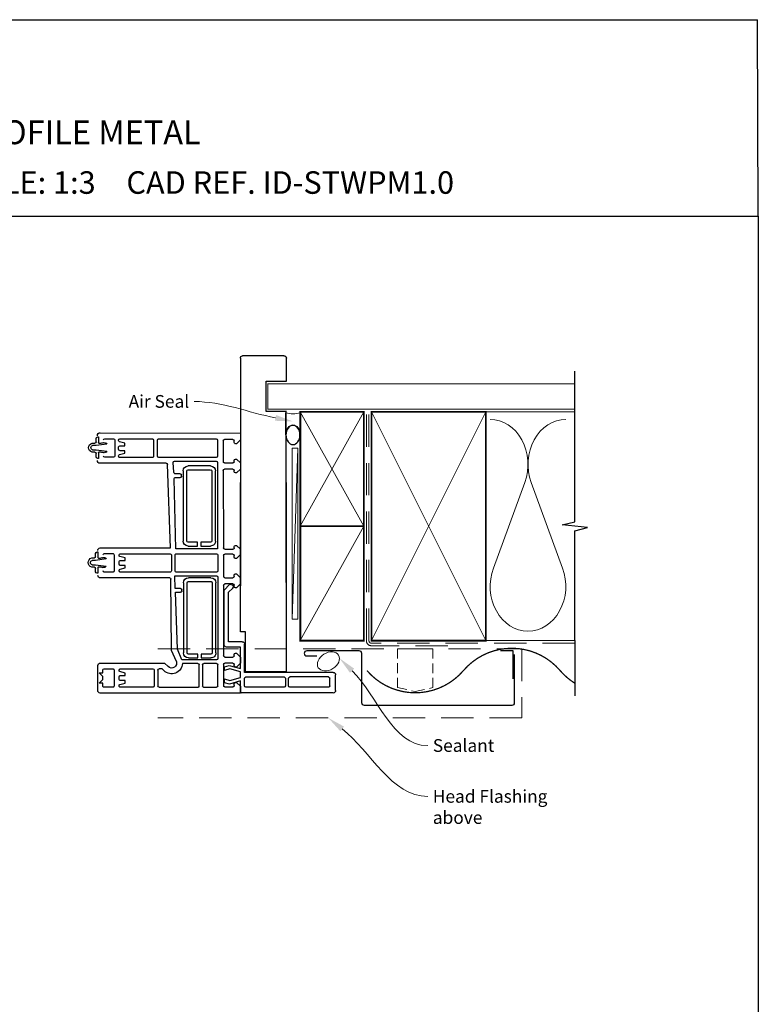
# Paper-space layout 'DFC' of a CAD drawing. Units: millimetres. Extents: x -11 to 585, y 0 to 771.
# Drawn here: x 294 to 585, y 384 to 771 of the extents above; entities that cross this region are included whole.
import ezdxf
from ezdxf import colors
from ezdxf.entities.mleader import LeaderData, LeaderLine
from ezdxf.math import Vec2, Vec3

# ---------------------------------------------------------------- set-up
doc = ezdxf.new("R2010")
doc.units = ezdxf.units.MM
doc.linetypes.add('DASHED', pattern=[19.05, 12.7, -6.35])
doc.layers.add('Homerit', color=2, linetype='Continuous')
doc.styles.add('General notes', font='arial.ttf', dxfattribs={"height": 3.5})
doc.styles.get("Standard").update_dxf_attribs({"font": 'arial.ttf'})

# ---------------------------------------------------------------- blocks, each defined once
blk = doc.blocks.new('sealant')
at = {"layer": 'Homerit', "color": 9, "lineweight": 20}
blk.add_lwpolyline([(-10.46, -7), (0, -7, -0.106806), (0, 0), (-10.46, 0)], format="xyb", dxfattribs=at)
at = {"layer": 'Homerit', "color": 9, "lineweight": 20, "extrusion": (0, 0, -1)}
blk.add_ellipse((-10.46, -3.5), major_axis=(4.77, 0), ratio=0.733157, start_param=-1.570796, end_param=1.570796, dxfattribs=at)
at = {"layer": 'Homerit', "color": 7, "lineweight": 25}
blk.add_ellipse((-10.46, -3.5), major_axis=(-4.56, 0), ratio=0.728665, dxfattribs=at)
blk = doc.blocks.new('Jamb')
at = {"lineweight": 25}
for p, q in [((4.9, 19.21), (72.04, 19.21)), ((72.04, 19.28), (72.04, 11.28)), ((84.04, 11.28), (84.04, 19.28)), ((84.04, 19.28), (93.04, 19.28)), ((94.04, 18.28), (94.04, 1.92)), ((72.04, 11.28), (84.04, 11.28)), ((93.04, 1.21), (5.6, 1.21))]:
    blk.add_line(p, q, dxfattribs=at)
for centre, radius, start, end in [((93.04, 18.28), 1, 360, 90), ((93.15, 2.11), 0.907, 262.8177, 347.7726)]:
    blk.add_arc(centre, radius, start, end, dxfattribs=at)
blk = doc.blocks.new('Stacking Window Block')
for p, q in [((-73.89, 81.77), (-73.89, 71.96)), ((-17.79, 82.81), (-72.94, 82.81)), ((-17.79, 80.15), (-17.79, 82.81)), ((-17.72, 82.29), (-17.72, 81.8)), ((-17.72, 81.8), (-17.72, 78.04)), ((-16.73, 82.78), (-17.22, 82.78)), ((18.7, 82.78), (-16.73, 82.78)), ((19.69, 81.8), (19.69, 75.69)), ((-71.91, 78.97), (-73.39, 78.97)), ((-73.39, 78.97), (-71.91, 77.5)), ((-71.92, 80.03), (-71.91, 78.97)), ((-71.91, 77.5), (-71.91, 76.32)), ((-67.97, 80.55), (-71.44, 80.55)), ((-67.49, 73.76), (-67.49, 80.07)), ((-65.52, 80.05), (-65.52, 79.88)), ((-65.18, 79.45), (-63.06, 78.88)), ((-63.06, 77.89), (-65.04, 77.89)), ((-52.24, 80.55), (-65.03, 80.55)), ((-63.06, 78.88), (-63.06, 77.89)), ((-51.74, 73.74), (-51.74, 80.05)), ((-50.26, 73.75), (-50.26, 80.07)), ((-49.78, 80.55), (-34.55, 80.55)), ((-34.02, 80.06), (-34.02, 71.69)), ((-32.65, 71.69), (-32.65, 80.06)), ((-32.15, 80.55), (-27.13, 80.55)), ((-26.64, 80.06), (-26.64, 71.69)), ((-24.38, 71.56), (-24.38, 79.8)), ((-22.02, 79.3), (-24.09, 78.74)), ((-24.09, 78.74), (-24.09, 77.26)), ((-24.09, 77.26), (-21.99, 77.82)), ((-23.9, 80.36), (-20.74, 80.36)), ((-17.72, 78.04), (-22.02, 79.3)), ((-21.99, 77.82), (-17.72, 76.68)), ((-20.25, 79.86), (-20.25, 79.14)), ((-19.76, 78.68), (-19.26, 78.68)), ((-19.26, 78.68), (-17.79, 80.15)), ((-16.14, 80.02), (-16.14, 76.97)), ((-0.59, 80.52), (-15.65, 80.52)), ((-0.1, 76.97), (-0.1, 80.02)), ((1.18, 80.02), (1.18, 76.97)), ((16.93, 80.52), (1.67, 80.52)), ((17.42, 80.02), (17.42, 76.97)), ((-71.91, 76.32), (-73.39, 74.83)), ((-73.39, 74.83), (-71.91, 74.83)), ((-71.91, 74.83), (-71.91, 73.73)), ((-65.52, 77.41), (-65.52, 76.36)), ((-65.52, 73.9), (-65.52, 73.74)), ((-63.06, 74.94), (-65.17, 74.37)), ((-65.03, 75.92), (-63.06, 75.92)), ((-63.06, 75.92), (-63.06, 74.94)), ((-47.81, 74.02), (-48.56, 73.27)), ((-24.09, 73.88), (-24.09, 72.5)), ((-21.99, 73.32), (-24.09, 73.88)), ((-17.72, 74.46), (-21.99, 73.32)), ((-17.72, 76.68), (-17.72, 74.46)), ((-16.14, 74.71), (-16.14, 63.59)), ((18.7, 74.71), (-16.14, 74.71)), ((-15.75, 74.46), (-15.75, 58.72)), ((0.28, 74.46), (-15.75, 74.46)), ((-15.65, 76.48), (-0.59, 76.48)), ((0.28, 0), (0.28, 74.46)), ((16.93, 76.48), (1.67, 76.48)), ((-72.9, 71), (-47.62, 71)), ((-71.41, 73.26), (-67.98, 73.26)), ((-65.04, 73.27), (-52.21, 73.27)), ((-48.56, 73.27), (-49.77, 73.27)), ((-47.62, 71), (-46.2, 72.42)), ((-42.98, 70.34), (-44.83, 66.08)), ((-40.8, 69.72), (-42.59, 65.55)), ((-27.16, 69.72), (-40.8, 69.72)), ((-34.52, 71.2), (-40.6, 71.2)), ((-27.13, 71.2), (-32.15, 71.2)), ((-24.09, 72.5), (-22.14, 71.98)), ((-20.74, 71.1), (-23.88, 71.1)), ((-22.14, 71.98), (-17.72, 73.17)), ((-20.25, 72.07), (-20.25, 71.58)), ((-19.26, 72.58), (-19.76, 72.58)), ((-17.79, 71.1), (-19.26, 72.58)), ((-17.79, 68.64), (-17.79, 71.1)), ((-17.72, 73.17), (-17.72, 64.71)), ((-44.83, 66.08), (-45.11, 38.03)), ((-40.19, 39.42), (-40.19, 66.99)), ((-38.71, 66.99), (-38.71, 39.4)), ((-38.24, 68.96), (-34.47, 68.96)), ((-34.47, 67.48), (-38.23, 67.48)), ((-34.47, 68.96), (-34.47, 67.48)), ((-33.19, 67.48), (-33.19, 68.96)), ((-33.19, 68.96), (-29.35, 68.96)), ((-29.35, 67.48), (-33.19, 67.48)), ((-28.87, 39.4), (-28.87, 66.99)), ((-27.39, 66.99), (-27.39, 39.42)), ((-26.64, 37.24), (-26.64, 69.27)), ((-24.38, 40.38), (-24.38, 68.15)), ((-23.9, 68.64), (-20.74, 68.64)), ((-20.25, 68.15), (-20.25, 67.64)), ((-19.77, 67.16), (-19.26, 67.16)), ((-19.26, 67.16), (-17.79, 68.64)), ((-42.59, 65.55), (-43.25, 43.15)), ((-24.23, 63.72), (-24.23, 42.34)), ((-17.72, 64.71), (-23.24, 64.71)), ((-17.12, 62.6), (-22.44, 62.6)), ((-22.44, 62.6), (-22.44, 43.12)), ((-17.72, 58.72), (-17.72, 0)), ((-15.75, 58.72), (-17.72, 58.72)), ((-43.25, 43.15), (-41.31, 43.15)), ((-40.8, 42.64), (-40.8, 42.14)), ((-22.44, 43.12), (-20.82, 41.49)), ((-43.38, 41.67), (-43.58, 36.75)), ((-41.29, 41.67), (-43.38, 41.67)), ((-38.24, 38.94), (-29.34, 38.94)), ((-24.23, 42.34), (-22.06, 40.17)), ((-20.74, 39.9), (-23.9, 39.9)), ((-21.13, 40.2), (-21.55, 40.06)), ((-20.25, 40.91), (-20.25, 40.38)), ((-19.26, 41.38), (-19.75, 41.38)), ((-17.79, 39.91), (-19.26, 41.38)), ((-17.79, 37.44), (-17.79, 39.91)), ((-17.72, 38.18), (-17.72, 40.64)), ((-17.72, 39.87), (-17.72, 37.41)), ((-74.74, 35.07), (-74.74, 33.77)), ((-73.81, 35.69), (-74.1, 35.69)), ((-73.81, 33.54), (-73.81, 35.69)), ((-45.59, 37.52), (-72.89, 37.54)), ((-67.9, 35.26), (-71.34, 35.26)), ((-45.43, 35.24), (-65.06, 35.24)), ((-43.58, 36.75), (-27.12, 36.75)), ((-27.14, 35.28), (-43, 35.3)), ((-29.35, 37.46), (-38.24, 37.46)), ((-24.38, 28.67), (-24.38, 36.94)), ((-23.89, 37.44), (-20.73, 37.44)), ((-20.24, 36.94), (-20.24, 36.45)), ((-19.77, 35.96), (-19.26, 35.96)), ((-19.26, 35.96), (-17.79, 37.44)), ((-75.21, 33.29), (-76.28, 33.29)), ((-76.12, 32.37), (-74.74, 32.37)), ((-74.74, 32.37), (-70.54, 32.89)), ((-67.4, 28.47), (-67.4, 34.77)), ((-65.52, 34.75), (-65.52, 34.56)), ((-65.52, 32.13), (-65.52, 31.13)), ((-65.12, 34.12), (-63.06, 33.57)), ((-63.06, 32.62), (-65.03, 32.62)), ((-63.06, 33.57), (-63.06, 32.62)), ((-44.95, 28.48), (-44.95, 34.79)), ((-43.47, 34.82), (-43.47, 28.5)), ((-26.64, 28.44), (-26.64, 34.78)), ((-76.28, 29.68), (-75.21, 29.68)), ((-74.74, 30.61), (-76.14, 30.61)), ((-70.54, 30.08), (-74.74, 30.61)), ((-74.74, 29.23), (-74.74, 27.9)), ((-74.1, 27.28), (-73.81, 27.28)), ((-73.81, 27.28), (-73.81, 29.41)), ((-71.34, 27.98), (-67.9, 27.98)), ((-65.52, 28.63), (-65.52, 28.47)), ((-63.06, 29.66), (-65.15, 29.1)), ((-65.04, 27.99), (-45.44, 27.99)), ((-65.03, 30.65), (-63.06, 30.65)), ((-63.06, 30.65), (-63.06, 29.66)), ((-42.94, 28.02), (-27.15, 27.99)), ((-20.73, 28.19), (-23.89, 28.19)), ((-20.24, 29.39), (-20.24, 28.64)), ((-19.26, 29.85), (-19.76, 29.85)), ((-17.78, 28.37), (-19.26, 29.85)), ((-17.78, 26.22), (-17.78, 28.37)), ((-17.72, 26.95), (-17.72, 29.12)), ((-72.94, 25.73), (-45.34, 25.73)), ((-45.34, 25.73), (-46.44, -7.09)), ((-43.19, 26.05), (-43.88, -1.41)), ((-26.79, 26.05), (-43.19, 26.05)), ((-38.37, 24.98), (-34.61, 24.98)), ((-34.61, 23.5), (-38.36, 23.5)), ((-34.61, 24.98), (-34.61, 23.5)), ((-33.32, 23.5), (-33.32, 24.98)), ((-33.32, 24.98), (-29.48, 24.98)), ((-29.48, 23.5), (-33.32, 23.5)), ((-26.79, -7.89), (-26.79, 26.05)), ((-24.53, -4.74), (-24.38, 25.72)), ((-23.9, 26.22), (-20.73, 26.22)), ((-20.24, 25.72), (-20.24, 25.19)), ((-19.75, 24.74), (-19.26, 24.74)), ((-19.26, 24.74), (-17.78, 26.22)), ((-17.72, 24.71), (-17.72, 23.23)), ((-40.32, -4.55), (-40.32, 23.01)), ((-38.84, 23.01), (-38.84, -4.57)), ((-29, -4.57), (-29, 23.01)), ((-27.53, 23.01), (-27.53, -4.55)), ((-41.42, -3.46), (-43.54, -3.46)), ((-43.38, -1.99), (-41.44, -1.99)), ((-40.95, -2.48), (-40.95, -2.99)), ((-19.26, -3.76), (-19.77, -3.76)), ((-17.79, -5.23), (-19.26, -3.76)), ((-46.92, -7.59), (-73.03, -7.59)), ((-44.02, -4.04), (-44.22, -7.89)), ((-38.37, -5.04), (-29.48, -5.04)), ((-29.49, -6.52), (-38.37, -6.52)), ((-20.73, -5.23), (-24.03, -5.23)), ((-24.03, -7.69), (-20.74, -7.69)), ((-20.24, -4.25), (-20.24, -4.75)), ((-19.26, -9.17), (-17.79, -7.69)), ((-17.79, -7.69), (-17.79, -5.23)), ((-74.55, -10.12), (-74.55, -11.42)), ((-73.62, -9.49), (-73.91, -9.49)), ((-73.62, -11.65), (-73.62, -9.49)), ((-67.71, -9.92), (-71.15, -9.92)), ((-67.21, -16.72), (-67.21, -10.42)), ((-65.7, -10.35), (-65.7, -10.53)), ((-65.36, -10.96), (-63.24, -11.53)), ((-52.42, -9.86), (-65.21, -9.86)), ((-63.24, -11.53), (-63.24, -12.52)), ((-51.92, -16.67), (-51.92, -10.35)), ((-50.41, -10.35), (-50.41, -16.65)), ((-27.28, -9.86), (-49.93, -9.86)), ((-43.76, -8.38), (-27.26, -8.38)), ((-26.79, -16.65), (-26.79, -10.34)), ((-24.53, -16.47), (-24.53, -8.19)), ((-20.24, -8.19), (-20.24, -8.67)), ((-19.77, -9.17), (-19.26, -9.17)), ((-75.02, -11.89), (-76.09, -11.89)), ((-74.55, -14.58), (-75.95, -14.58)), ((-75.93, -12.81), (-74.55, -12.81)), ((-74.55, -12.81), (-70.35, -12.3)), ((-70.35, -15.1), (-74.55, -14.58)), ((-65.7, -13), (-65.7, -14.04)), ((-63.24, -15.47), (-65.34, -16.03)), ((-63.24, -12.52), (-65.22, -12.52)), ((-65.21, -14.48), (-63.24, -14.48)), ((-63.24, -14.48), (-63.24, -15.47)), ((-19.26, -15.27), (-19.77, -15.27)), ((-17.79, -16.75), (-19.26, -15.27)), ((-76.09, -15.51), (-75.02, -15.51)), ((-74.55, -15.96), (-74.55, -17.29)), ((-73.91, -17.9), (-73.62, -17.9)), ((-73.62, -17.9), (-73.62, -15.78)), ((-71.15, -17.21), (-67.71, -17.21)), ((-65.7, -16.51), (-65.7, -16.67)), ((-65.22, -17.14), (-52.39, -17.14)), ((-49.95, -17.14), (-27.26, -17.14)), ((-20.7, -16.94), (-24.03, -16.94)), ((-20.24, -15.75), (-20.24, -16.47)), ((-17.79, -19.41), (-17.79, -16.75)), ((-72.9, -19.55), (-17.79, -19.41))]:
    blk.add_line(p, q)
for centre, radius, start, end in [((-72.9, 81.82), 0.986, 92.0957, 183.1998), ((-17.22, 82.29), 0.492, 90, 180.1247), ((18.7, 81.8), 0.984, 0, 90), ((-71.43, 80.05), 0.497, 91.8081, 182.1105), ((-67.97, 80.07), 0.484, 1.0151, 90), ((-65.04, 80.06), 0.486, 88.7099, 181.2679), ((-65.02, 79.93), 0.511, 185.3802, 250.8532), ((-65.04, 77.4), 0.484, 89.7573, 179.0153), ((-52.23, 80.06), 0.487, 358.8589, 91.378), ((-49.78, 80.06), 0.489, 90, 178.343), ((-34.52, 80.06), 0.493, 0.2512, 93.8045), ((-32.14, 80.05), 0.503, 91.3049, 178.4087), ((-27.14, 80.05), 0.496, 0.7985, 89.1057), ((-23.88, 79.86), 0.503, 91.7119, 186.2026), ((-20.74, 79.86), 0.495, 359.0755, 90), ((-19.75, 79.18), 0.496, 184.5812, 269.039), ((-15.65, 80.02), 0.492, 90, 180), ((-0.59, 80.02), 0.492, 0, 90), ((1.67, 80.02), 0.492, 90, 180), ((16.93, 80.02), 0.492, 0, 90), ((-71.42, 73.76), 0.497, 182.954, 271.3921), ((-67.98, 73.75), 0.491, 270, 0.6736), ((-65.02, 76.43), 0.504, 187.1968, 269.6508), ((-65.03, 73.9), 0.496, 106.1849, 180), ((-65.02, 73.77), 0.508, 183.9152, 267.6651), ((-52.24, 73.76), 0.499, 273.4152, 357.0375), ((-49.77, 73.76), 0.492, 181.301, 269.8714), ((-44.83, 71.01), 4.23, 2.5579, 134.6437), ((-15.65, 76.97), 0.492, 180, 270), ((-0.59, 76.97), 0.492, 270, 0), ((1.67, 76.97), 0.492, 180, 270), ((16.93, 76.97), 0.492, 270, 0), ((18.7, 75.69), 0.984, 270, 0), ((-72.89, 71.99), 0.992, 181.7594, 269.5722), ((-44.83, 71), 1.97, 340.3695, 134.0168), ((-34.52, 71.69), 0.495, 270.216, 359.4853), ((-32.15, 71.69), 0.492, 180.3022, 270), ((-27.14, 69.23), 0.497, 4.7425, 92.3834), ((-27.14, 71.7), 0.5, 271.3139, 358.7661), ((-23.88, 71.61), 0.507, 184.829, 270), ((-20.74, 71.59), 0.49, 270.0736, 358.5337), ((-19.75, 72.08), 0.496, 91.3297, 181.314), ((-38.21, 66.99), 1.97, 90.6662, 179.9639), ((-38.21, 66.98), 0.495, 91.5807, 179.5775), ((-29.35, 67), 1.96, 359.7317, 90), ((-29.36, 66.99), 0.488, 359.6453, 89.1559), ((-23.89, 68.14), 0.496, 91.2234, 179.2875), ((-20.73, 68.16), 0.482, 359.1266, 90.8314), ((-19.75, 67.66), 0.496, 181.8935, 267.7052), ((-23.24, 63.72), 0.984, 90, 180), ((-17.12, 63.59), 0.984, 270, 360), ((-41.29, 42.65), 0.494, 358.9303, 92.3363), ((-41.29, 42.17), 0.496, 270.1632, 357.3671), ((-38.21, 39.44), 1.98, 180.4186, 269.1444), ((-38.22, 39.43), 0.492, 183.164, 267.367), ((-29.35, 39.42), 1.96, 270.0749, 0), ((-29.35, 39.42), 0.481, 270.828, 358.0157), ((-23.89, 40.4), 0.495, 181.3152, 268.84), ((-21.71, 40.52), 0.492, 225, 288.9383), ((-21.38, 40.95), 0.787, 288.9383, 45), ((-20.74, 40.39), 0.491, 270.2829, 359.093), ((-19.75, 40.88), 0.494, 89.4148, 176.8744), ((-74.09, 35.04), 0.652, 91.5563, 177.6239), ((-72.89, 36.54), 0.994, 89.9607, 176.6311), ((-71.34, 34.77), 0.492, 90, 180), ((-67.9, 34.77), 0.492, 0, 90), ((-65.01, 34.73), 0.516, 95.965, 177.8317), ((-45.6, 38.01), 0.489, 270.9789, 2.4201), ((-45.4, 34.79), 0.454, 0, 93.3722), ((-42.98, 34.81), 0.492, 91.762, 178.8268), ((-27.14, 34.78), 0.495, 0.2429, 89.9061), ((-27.14, 37.24), 0.495, 271.731, 359.3997), ((-23.89, 36.95), 0.49, 90.6272, 181.0551), ((-20.73, 36.95), 0.489, 358.7859, 90), ((-19.75, 36.46), 0.498, 181.8721, 267.7592), ((-75.81, 31.49), 1.87, 104.544, 255.456), ((-75.84, 31.49), 0.931, 107.9361, 251.0572), ((-75.21, 33.77), 0.475, 270.3783, 0), ((-73.39, 33.52), 0.416, 177.411, 279.0793), ((-74.11, 40.09), 7.02, 276.4169, 287.5233), ((-71.54, 32.35), 1.14, 28.5133, 113.6774), ((-65.03, 34.61), 0.497, 186.1652, 258.9349), ((-65.03, 32.12), 0.499, 90, 178.6921), ((-65.03, 31.14), 0.495, 181.964, 270), ((-75.21, 29.2), 0.477, 3.3493, 89.4958), ((-74.09, 27.93), 0.651, 182.7036, 268.5822), ((-73.37, 29.43), 0.438, 80.0011, 183.7378), ((-74.02, 23.35), 6.56, 72.0153, 83.6109), ((-71.55, 30.65), 1.16, 246.8872, 330.7938), ((-71.34, 28.47), 0.492, 180, 270), ((-67.9, 28.47), 0.492, 270, 0), ((-65.02, 28.62), 0.499, 105.3631, 179.435), ((-65.03, 28.48), 0.494, 181.7544, 268.4385), ((-45.44, 28.48), 0.494, 270.2027, 359.5387), ((-42.98, 28.52), 0.497, 182.0411, 273.8455), ((-27.14, 28.49), 0.497, 268.5207, 355.0115), ((-23.88, 28.68), 0.495, 180.8382, 268.8578), ((-20.74, 28.68), 0.492, 270.4835, 355.3809), ((-19.76, 29.36), 0.489, 90.4647, 176.9191), ((-72.9, 26.71), 0.985, 180.6483, 267.8913), ((-38.35, 23.01), 1.97, 90.6662, 179.9639), ((-38.35, 23.01), 0.495, 91.5807, 179.5775), ((-29.49, 23.02), 1.96, 359.7317, 89.9332), ((-29.49, 23.01), 0.488, 359.6453, 89.1559), ((-23.88, 25.72), 0.502, 92.177, 179.7233), ((-20.74, 25.73), 0.492, 358.8091, 89.4034), ((-19.75, 25.24), 0.5, 186.0463, 269.79), ((-43.48, -3.99), 0.536, 95.8181, 185.6451), ((-43.38, -1.48), 0.508, 172.2141, 270.4746), ((-41.42, -2.46), 0.474, 357.3066, 91.6051), ((-41.42, -2.99), 0.473, 269.9597, 358.9569), ((-19.76, -4.25), 0.487, 91.2915, 180.0143), ((-73.05, -8.58), 0.986, 89.1192, 181.9678), ((-46.94, -7.1), 0.499, 272.2984, 1.0979), ((-38.34, -4.54), 1.98, 180.4186, 269.1444), ((-38.35, -4.55), 0.492, 183.164, 267.367), ((-29.49, -4.55), 1.96, 270.0749, 0), ((-29.48, -4.56), 0.481, 270.828, 358.0157), ((-24.02, -4.73), 0.503, 181.0482, 268.9465), ((-24.04, -8.18), 0.486, 89.0782, 181.8503), ((-20.74, -8.18), 0.492, 358.9323, 90.809), ((-20.74, -4.74), 0.494, 270.7645, 358.2056), ((-75.02, -11.42), 0.475, 270.3783, 0), ((-73.89, -10.15), 0.652, 91.5563, 177.6239), ((-71.15, -10.42), 0.492, 90, 180), ((-67.71, -10.42), 0.492, 0, 90), ((-65.22, -10.34), 0.486, 88.7099, 181.2679), ((-65.19, -10.48), 0.511, 185.3802, 250.8532), ((-52.41, -10.34), 0.487, 358.8589, 91.378), ((-49.91, -10.35), 0.499, 92.3452, 179.8106), ((-43.72, -7.89), 0.497, 180.4012, 265.5468), ((-27.28, -10.35), 0.497, 0.9743, 89.5929), ((-27.28, -7.89), 0.493, 272.8449, 359.956), ((-19.75, -8.67), 0.495, 180, 267.7564), ((-75.62, -13.7), 1.87, 104.544, 255.456), ((-75.65, -13.7), 0.931, 107.9361, 251.0572), ((-73.2, -11.67), 0.416, 177.411, 279.0793), ((-73.18, -15.75), 0.438, 80.0011, 183.7378), ((-73.92, -5.1), 7.02, 276.4169, 287.5233), ((-73.83, -21.84), 6.56, 72.0153, 83.6109), ((-71.35, -12.84), 1.14, 28.5133, 113.6774), ((-71.36, -14.54), 1.16, 246.8872, 330.7938), ((-65.22, -13.01), 0.484, 90, 179.0153), ((-65.2, -13.98), 0.504, 187.1968, 269.6508), ((-19.76, -15.76), 0.489, 91.5501, 178.2238), ((-75.02, -15.99), 0.477, 3.3493, 89.4958), ((-73.9, -17.25), 0.651, 182.7036, 268.5822), ((-72.96, -18.48), 1.07, 176.5694, 273.1908), ((-71.15, -16.72), 0.492, 180, 270), ((-67.71, -16.72), 0.492, 270, 0), ((-65.21, -16.51), 0.496, 106.1849, 179.9259), ((-65.2, -16.63), 0.508, 183.9152, 267.6651), ((-52.42, -16.64), 0.499, 273.4152, 357.0375), ((-49.92, -16.65), 0.491, 179.5608, 265.6805), ((-27.29, -16.64), 0.505, 273.9848, 358.5693), ((-24.03, -16.45), 0.494, 181.7845, 270), ((-20.74, -16.45), 0.5, 275.4035, 357.8108)]:
    blk.add_arc(centre, radius, start, end)

psp = doc.layouts.new('DFC')

# ---------------------------------------------------------------- linework, layer by layer
for p in [(0.48, 770.74), (585, 693.43)]:
    psp.add_line(p, (584.62, 770.74))
at = {"color": 7}
psp.add_lwpolyline([(0.48, 693.43), (585, 693.43), (585, 0.1), (0.48, 0.1)], close=True, dxfattribs=at)
at = {"layer": 'Homerit', "color": 7, "lineweight": 5}
for p, q in [((403.8, 602.23), (401.66, 535.03)), ((493.13, 588.72), (480.75, 555.06)), ((508.01, 555.06), (495.63, 588.72))]:
    psp.add_line(p, q, dxfattribs=at)
at = {"layer": 'Homerit', "color": 7, "ltscale": 0.7}
for points in [[(512.78, 615.54), (512.78, 632.54)], [(512.78, 526.54), (512.78, 569.79), (517.78, 571.04), (507.78, 572.04), (512.78, 573.29), (512.78, 615.54)]]:
    psp.add_lwpolyline(points, dxfattribs=at)
at = {"layer": 'Homerit', "color": 7, "lineweight": 25, "const_width": 0.4}
psp.add_lwpolyline([(512.78, 627.54), (392.01, 627.54), (392.01, 617.54), (512.78, 617.54)], dxfattribs=at)
at = {"layer": 'Homerit', "color": 7, "lineweight": 35, "const_width": 0.7}
for points in [[(404.8, 571.54), (404.8, 616.54), (429.8, 616.54), (429.8, 571.54)], [(432.8, 526.54), (432.8, 616.54), (477.8, 616.54), (477.8, 526.54)], [(404.8, 526.54), (404.8, 571.54), (429.8, 571.54), (429.8, 526.54)]]:
    psp.add_lwpolyline(points, close=True, dxfattribs=at)
at = {"layer": 'Homerit', "color": 7, "lineweight": 5}
for points in [[(404.8, 571.54), (429.8, 616.54)], [(404.8, 616.54), (429.8, 571.54)], [(432.8, 526.54), (477.8, 616.54)], [(432.8, 616.54), (477.8, 526.54)], [(476.8, 616.54), (512.78, 616.54)], [(404.8, 526.54), (429.8, 571.54)], [(476.8, 526.54), (512.78, 526.54)]]:
    psp.add_lwpolyline(points, dxfattribs=at)
at = {"layer": 'Homerit', "color": 7, "linetype": 'DASHED', "lineweight": 13}
psp.add_lwpolyline([(462.8, 524.54), (432.8, 524.54, -0.414214), (430.8, 526.54), (430.8, 616.09)], format="xyb", dxfattribs=at)
at = {"layer": 'Homerit', "color": 7, "linetype": 'DASHED', "lineweight": 5}
psp.add_lwpolyline([(512.78, 525.54), (432.8, 525.54, -0.414214), (431.8, 526.54), (431.8, 615.54)], format="xyb", dxfattribs=at)
at = {"layer": 'Homerit', "color": 7, "lineweight": 15}
psp.add_lwpolyline([(401.66, 602.23), (401.66, 535.03), (403.8, 535.03), (403.8, 602.23)], close=True, dxfattribs=at)
at = {"layer": 'Homerit', "color": 7, "linetype": 'DASHED', "lineweight": 5}
psp.add_lwpolyline([(348.76, 523.34), (492, 523.34), (492, 496.17), (348.76, 496.17)], dxfattribs=at)
at = {"layer": 'Homerit', "color": 7, "lineweight": 30, "const_width": 0.5}
for points in [[(507, 514.79, 0.460526), (469, 514.79, -0.460526), (431, 514.79, -0.460526)], [(507, 514.79, 0.076673), (512.78, 509.82, 0.076673)]]:
    psp.add_lwpolyline(points, format="xyb", dxfattribs=at)
at = {"layer": 'Homerit', "color": 7, "linetype": 'DASHED', "lineweight": 5, "ltscale": 0.3}
psp.add_lwpolyline([(443, 508.08), (450, 506.54), (457, 508.08), (457, 523.34), (443, 523.34)], close=True, dxfattribs=at)
at = {"layer": 'Homerit', "color": 7}
psp.add_lwpolyline([(512.78, 526.54), (512.78, 504.82)], dxfattribs=at)
at = {"layer": 'Homerit', "color": 7, "lineweight": 30}
psp.add_lwpolyline([(489, 521.04), (489, 502.04, -0.414214), (488, 501.04), (430, 501.04, -0.414214), (429, 502.04), (429, 521.54, 0.414214), (428, 522.54), (407.35, 522.54, 0.414214), (406.35, 521.54), (406.35, 521.54, 0.414214), (407.35, 520.54), (411.35, 520.54)], format="xyb", dxfattribs=at)
psp.add_lwpolyline([(488.5, 511.54), (488.5, 522.5), (483.5, 522.5)], dxfattribs=at)
at = {"layer": 'Homerit', "color": 7, "lineweight": 5}
for centre, start_param, end_param in [((479.5, 595.83), 1.158004, 3.141593), ((509.26, 595.83), 3.141593, 5.125182), ((494.38, 547.95), 4.299595, 6.283185)]:
    psp.add_ellipse(centre, major_axis=(0, -17.72), ratio=0.839632, start_param=start_param, end_param=end_param, dxfattribs=at)
at = {"layer": 'Homerit', "color": 7, "lineweight": 5, "extrusion": (0, 0, -1)}
psp.add_ellipse((494.38, 547.95), major_axis=(0, -17.72), ratio=0.839632, start_param=4.299595, end_param=6.283185, dxfattribs=at)
at = {"layer": 'Homerit', "color": 7, "lineweight": 9}
psp.add_ellipse((415.86, 518.38), major_axis=(-3.98, -2.47), ratio=0.710859, dxfattribs=at)
at = {"layer": 'Homerit', "color": 7}
for points in [[(424.37, 513.86), (420.21, 519.61), (426.01, 515.52)], [(420.56, 490.91), (415.79, 496.17), (422, 492.75)]]:
    psp.add_solid(points, dxfattribs=at)

# ---------------------------------------------------------------- block references
at = {"color": 7, "xscale": -1, "rotation": 180}
psp.add_blockref('Stacking Window Block', (399.01, 588.73), dxfattribs=at)
at = {"layer": 'Homerit', "color": 7, "xscale": -0.8275862068965517, "yscale": 0.8275862068965517, "zscale": 0.8275862068965517, "rotation": 270}
psp.add_blockref('sealant', (404.8, 616.09), dxfattribs=at)

# ---------------------------------------------------------------- texts
at = {"attachment_point": 1}
for s, width, gutter_width, insert, char_height in [('{\\fArial|b1|i0|c0|p34;INSTALLATION DETAIL\\P\\PSTACKER WINDOW ON PROFILE METAL\\P\\PDIRECT FIXED CLADDING}', 425.2997, 46.88, (135.2, 762.42), 9.3765), ('    DATE: March 2022 ^I^ISCALE: 1:3 ^I^ICAD REF. ID-STWPM1.0', 2233.5852, 44.28, (121.12, 711.13), 8.8563)]:
    psp.add_mtext_dynamic_manual_height_columns(s, width=width, gutter_width=gutter_width, heights=[0], dxfattribs=dict(at, insert=insert, char_height=char_height))

# ---------------------------------------------------------------- next in the draw order: texts
at = {"layer": 'Homerit', "color": 7, "char_height": 5, "attachment_point": 1, "style": 'General notes', "bg_fill": 3, "box_fill_scale": 1.5, "bg_fill_color": 9, "bg_fill_transparency": 0}
for s, insert, width in [('{\\C0;Sealant}', (456.93, 487.81), 26.488), ('Head Flashing above', (456.93, 467.81), 45.5886)]:
    psp.add_mtext(s, dxfattribs=dict(at, insert=insert, width=width))

# ---------------------------------------------------------------- next in the draw order: leaders
at = {"layer": 'Homerit', "color": 7}
ml = psp.add_multileader_mtext('Standard', dxfattribs=at)
ml.set_content('{\\C7;Air Seal}', color=3, style='General notes')
ml.set_leader_properties(color=7, lineweight=13)
ml.build(insert=Vec2(0, 0))
ml.multileader.update_dxf_attribs({"leader_type": 2, "dogleg_length": 10, "arrow_head_size": 7})
ctx = ml.context
ctx.base_point, ctx.char_height, ctx.arrow_head_size, ctx.plane_origin = Vec3(335.11, 620.58), 5, 7, Vec3(696.81, 730.56)
ctx.text_align_type = 2
notes = []
notes.append((ctx, [(1, (1, 1, 0), (373.08, 620.58), (-1, 0), 10, [(1, [(401.9, 612.76)], 0, [])])]))
ctx.mtext.insert, ctx.mtext.width, ctx.mtext.defined_height, ctx.mtext.alignment, ctx.mtext.line_spacing_style, ctx.mtext.flow_direction = Vec3(361.08, 623.13), 26.488, 6.82, 3, 2, 5
ctx.mtext.has_bg_fill, ctx.mtext.bg_color, ctx.mtext.bg_scale_factor, ctx.mtext.bg_transparency, ctx.mtext.use_window_bg_color = 1, -1023410167, 1.5, 0, 1
for ctx, leaders in notes:
    for number, flags, end, landing, length, lines in leaders:
        leader = LeaderData()
        leader.index, (leader.has_last_leader_line, leader.has_dogleg_vector, leader.attachment_direction) = number, flags
        leader.last_leader_point, leader.dogleg_vector, leader.dogleg_length = Vec3(end), Vec3(landing), length
        for number, points, colour, breaks in lines:
            line = LeaderLine()
            line.index, line.vertices, line.color, line.breaks = number, Vec3.list(points), colors.encode_raw_color(colour), breaks
            leader.lines.append(line)
        ctx.leaders.append(leader)

# ---------------------------------------------------------------- next in the draw order: linework, layer by layer
at = {"layer": 'Homerit', "color": 7, "linetype": 'ByBlock', "lineweight": 13, "end_tangent": (1, 0)}
for points, start_tangent in [([(425.19, 514.69), (454.93, 485.27)], (0.710999, -0.703193)), ([(421.28, 491.83), (454.93, 465.27)], (0.784934, -0.61958))]:
    psp.add_spline(points, degree=3, dxfattribs=dict(at, start_tangent=start_tangent))

# ---------------------------------------------------------------- next in the draw order: block references
at = {"color": 7, "xscale": -1, "rotation": 270}
psp.add_blockref('Jamb', (380.09, 544.56), dxfattribs=at)

doc.saveas('drawing.dxf')
